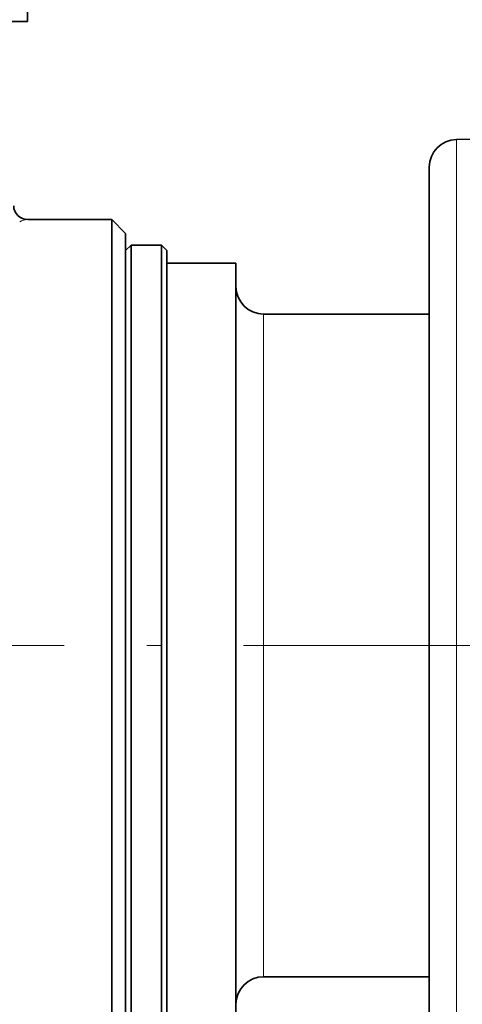
# Model space of a CAD drawing. Extents: x 0 to 420, y 0 to 297.
# Drawn here: x 131 to 147, y 193 to 229 of the extents above; entities that cross this region are included whole.
import ezdxf

# ---------------------------------------------------------------- set-up
doc = ezdxf.new("R2010")
doc.units = 0
doc.linetypes.add('DASHDOT', pattern=[18.5, 12, -3, 0.5, -3])

msp = doc.modelspace()

# ---------------------------------------------------------------- linework, layer by layer
at = {"color": 7, "lineweight": 35}
for p, q in [((130.995895, 228.684753), (131.152985, 246.684753)), ((116.434036, 228.684753), (130.995895, 228.684753)), ((146.535522, 224.408264), (147.487305, 224.424866)), ((145.552979, 223.408417), (145.552979, 190.881805)), ((134.052979, 221.50975), (131.008942, 221.50975)), ((134.052979, 219.62146), (134.052979, 221.50975)), ((134.552979, 221.00975), (134.052979, 221.50975)), ((134.552979, 219.182663), (134.552979, 221.00975)), ((134.552979, 220.38475), (134.752991, 220.584747)), ((134.752991, 218.809692), (134.752991, 220.584747)), ((134.752991, 220.584747), (135.852982, 220.584747)), ((135.852982, 218.809692), (135.852982, 220.584747)), ((136.052979, 220.38475), (135.852982, 220.584747)), ((136.052979, 218.634186), (136.052979, 220.38475)), ((136.052979, 219.934753), (138.552979, 219.934753)), ((138.552979, 218.239258), (138.552979, 219.934753)), ((134.052979, 192.548035), (134.052979, 219.62146)), ((134.552979, 191.159744), (134.552979, 219.182663)), ((134.752991, 191.584747), (134.752991, 218.809692)), ((135.852982, 191.584747), (135.852982, 218.809692)), ((136.052979, 191.784744), (136.052979, 218.634186)), ((138.552979, 192.234741), (138.552979, 218.239258)), ((139.552979, 218.084747), (145.552979, 218.084747)), ((139.552979, 194.084747), (145.552979, 194.084747))]:
    msp.add_line(p, q, dxfattribs=at)
at = {"color": 7, "lineweight": 13}
for p, q in [((146.535522, 224.408264), (146.535522, 190.004349)), ((139.552979, 216.615738), (139.552979, 218.084747)), ((139.552979, 194.084747), (139.552979, 216.615738))]:
    msp.add_line(p, q, dxfattribs=at)
at = {"color": 7, "linetype": 'DASHDOT', "lineweight": 13}
msp.add_line((101.824142, 206.084747), (152.564209, 206.084747), dxfattribs=at)
at = {"color": 7, "lineweight": 35}
for centre, radius, start, end in [((146.552979, 223.408417), 1, 90.999997, 180.000005), ((131.004333, 222.014069), 0.503733, 180.519253, 270.524098), ((139.552979, 219.084747), 1, 180.000005, 269.999997), ((139.552979, 193.084747), 1, 90.000003, 179.999995)]:
    msp.add_arc(centre, radius, start, end, dxfattribs=at)
at = {"color": 7, "lineweight": 13}
msp.add_arc((131.018951, 220.927872), 0.582249, 90.984588, 121.074174, dxfattribs=at)

doc.saveas('drawing.dxf')
